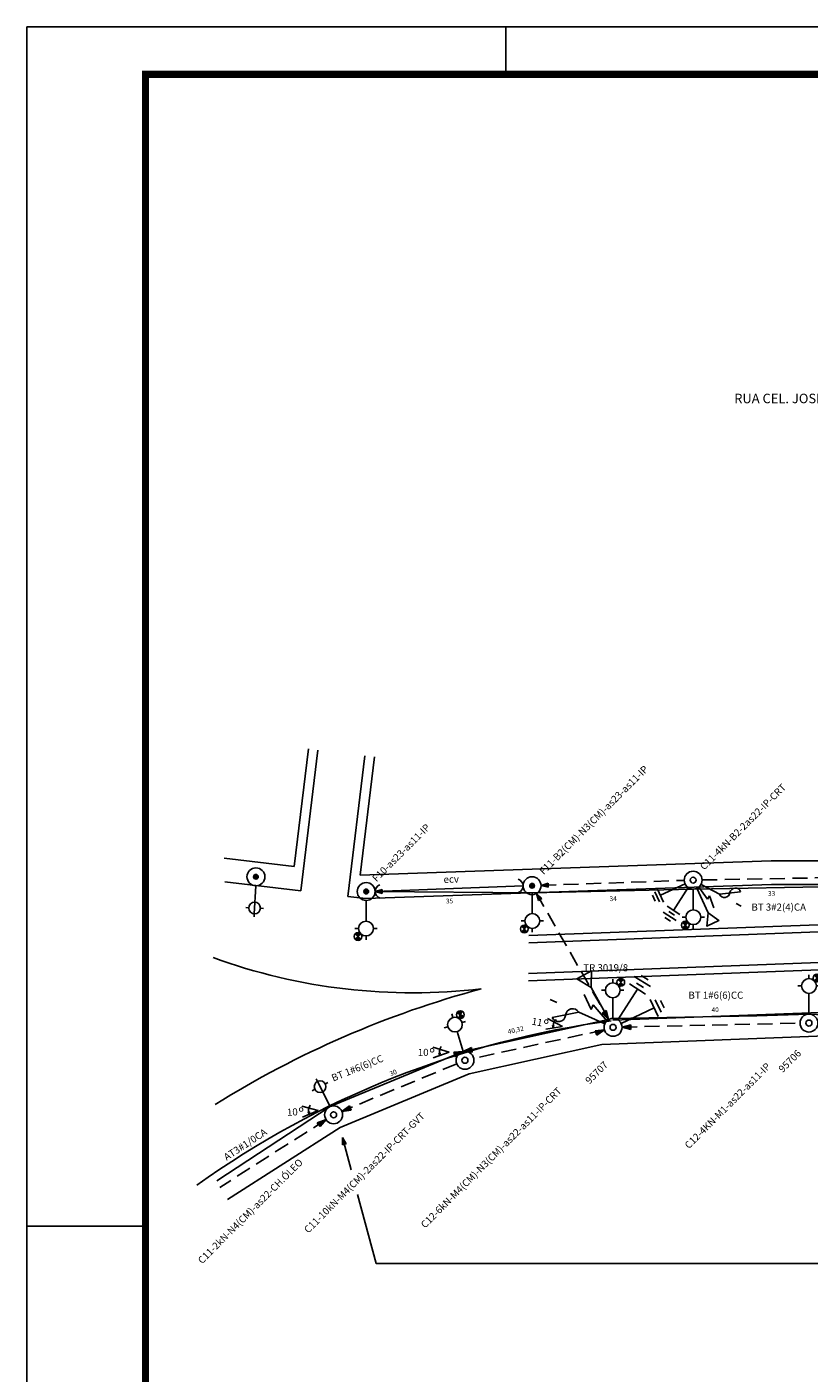
# Model space of a CAD drawing. Extents: x -312 to 529, y -220 to 330.
# Drawn here: x -312 to -147, y 46 to 330 of the extents above; entities that cross this region are included whole.
import ezdxf
from ezdxf.enums import TextEntityAlignment as Align

# ---------------------------------------------------------------- set-up
doc = ezdxf.new("R2010")
doc.units = 0
doc.header["$LTSCALE"] = 0.5
doc.linetypes.add('HIDDEN', pattern=[9.525, 6.35, -3.175])
doc.layers.get('0').update_dxf_attribs({"linetype": 'CONTINUOUS'})
doc.layers.get('DEFPOINTS').update_dxf_attribs({"linetype": 'CONTINUOUS'})
for name, color, linetype in [('CONSTRUTIVO', 2, 'CONTINUOUS'), ('POSTE-FUTURO', 4, 'CONTINUOUS'), ('REDEAEREA', 3, 'CONTINUOUS'), ('REDEBT', 4, 'CONTINUOUS'), ('REDEMT', 6, 'HIDDEN')]:
    doc.layers.add(name, color=color, linetype=linetype)
doc.styles.add('COT', font='romans.shx')
doc.styles.add('ROMANS', font='romans.shx', dxfattribs={"height": 2})
doc.dimstyles.new('COTA', dxfattribs={"dimscale": 0, "dimtxt": 1, "dimasz": 2.5, "dimexe": 1.25, "dimexo": 0.625, "dimtad": 1, "dimdec": 4, "dimtxsty": 'COT', "dimblk1": 'NONE', "dimblk2": 'NONE', "dimsah": 1, "dimcen": 2.5, "dimse1": 1, "dimse2": 1, "dimsd1": 1, "dimsd2": 1, "dimclrt": 2, "dimazin": 3, "dimtfac": 1, "dimtdec": 4, "dimtmove": 0, "dimatfit": 3, "dimtolj": 1, "dimtzin": 0})

# ---------------------------------------------------------------- blocks, each defined once
blk = doc.blocks.new('RADV30')
at = {"layer": 'REDEAEREA', "color": 2, "style": 'ROMANS'}
blk.add_attdef('RUA', (0, 0), '', height=2, dxfattribs=at)
blk = doc.blocks.new('RADV05')
at = {"layer": 'REDEAEREA'}
blk.add_hatch(color=3, dxfattribs=at).paths.add_polyline_path([(0, 0), (-1.5, 0.4), (-1.5, -0.4)])
at = {"layer": 'REDEAEREA', "color": 3}
for p, q in [((0, 0), (-1.5, 0.4)), ((-1.5, 0.4), (-1.5, -0.4)), ((0, 0), (-1.5, -0.4))]:
    blk.add_line(p, q, dxfattribs=at)
blk = doc.blocks.new('DADS-AUX')
at = {"layer": 'REDEAEREA', "style": 'ROMANS'}
blk.add_attdef('AUX', (0, 0), '', height=1.5, dxfattribs=at)
blk = doc.blocks.new('*D44')
at = {"layer": 'DEFPOINTS', "color": 0, "linetype": 'BYBLOCK'}
for p in [(-220.47, 114.14), (-219.61, 112.05), (-247.31, 100.55)]:
    blk.add_point(p, dxfattribs=at)
at = {"color": 2, "linetype": 'BYBLOCK', "insert": (-234.75, 109.42), "char_height": 1, "attachment_point": 5, "rotation": 22.5516, "style": 'COT'}
blk.add_mtext('\\A1;30', dxfattribs=at)
blk = doc.blocks.new('_NONE')
at = {"color": 0, "linetype": 'BYBLOCK'}
blk.add_circle((0, 0), 0.25, dxfattribs=at)
blk = doc.blocks.new('*D45')
at = {"layer": 'DEFPOINTS', "color": 0, "linetype": 'BYBLOCK'}
for p in [(-188.95, 121.63), (-188.37, 119), (-227.73, 110.25)]:
    blk.add_point(p, dxfattribs=at)
at = {"color": 2, "linetype": 'BYBLOCK', "insert": (-208.9, 118.44), "char_height": 1, "attachment_point": 5, "rotation": 12.5337, "style": 'COT'}
blk.add_mtext('\\A1;40,32', dxfattribs=at)
blk = doc.blocks.new('RADV26')
at = {"layer": 'REDEAEREA', "color": 3}
for p in [(-3.48, 0.83), (-2.27, 2.76)]:
    blk.add_line(p, (0, 0), dxfattribs=at)
blk.add_arc((0, 0), 2.02, 110.7479, 166.5557, dxfattribs=at)
at = {"layer": 'REDEAEREA', "color": 3, "linetype": 'CONTINUOUS', "xscale": 0.35, "yscale": 0.35, "zscale": 0.35, "rotation": 245.5168639864776}
blk.add_blockref('RADV05', (-1.97, 0.47), dxfattribs=at)
at = {"layer": 'REDEAEREA', "style": 'ROMANS'}
blk.add_text('%%D', height=2.5, rotation=327.4633, dxfattribs=at).set_placement((-4.45, 0.83))
at = {"layer": 'REDEAEREA', "color": 3, "style": 'ROMANS'}
blk.add_attdef('12', text='', height=1.5, rotation=327.4633, dxfattribs=at).set_placement((-4.04, 1.69), align=Align.RIGHT)
blk = doc.blocks.new('*D49')
at = {"layer": 'DEFPOINTS', "color": 0, "linetype": 'BYBLOCK'}
for p in [(-147.09, 122.02), (-147.05, 119.9), (-186.48, 119.04)]:
    blk.add_point(p, dxfattribs=at)
at = {"color": 2, "linetype": 'BYBLOCK', "insert": (-166.83, 122.71), "char_height": 1, "attachment_point": 5, "rotation": 1.2536, "style": 'COT'}
blk.add_mtext('\\A1;40', dxfattribs=at)
blk = doc.blocks.new('*D50')
at = {"layer": 'DEFPOINTS', "color": 0, "linetype": 'BYBLOCK'}
for p in [(-158.41, 119.9), (-103.32, 121.34), (-103.32, 119.9)]:
    blk.add_point(p, dxfattribs=at)
at = {"color": 2, "linetype": 'BYBLOCK', "insert": (-130.87, 122.46), "char_height": 1, "attachment_point": 5, "style": 'COT'}
blk.add_mtext('\\A1;40', dxfattribs=at)
blk = doc.blocks.new('RAET02')
at = {"layer": 'REDEAEREA', "color": 3}
blk.add_arc((-1.5, 0), 1.5, 289.4712, 70.5288, dxfattribs=at)
blk = doc.blocks.new('*D57')
at = {"layer": 'DEFPOINTS', "color": 0, "linetype": 'BYBLOCK'}
for p in [(-205.46, 148.87), (-240.44, 147.65), (-205.33, 145.14)]:
    blk.add_point(p, dxfattribs=at)
at = {"color": 2, "linetype": 'BYBLOCK', "insert": (-222.86, 145.65), "char_height": 1, "attachment_point": 5, "rotation": 1.9932, "style": 'COT'}
blk.add_mtext('\\A1;35', dxfattribs=at)
blk = doc.blocks.new('*D58')
at = {"layer": 'DEFPOINTS', "color": 0, "linetype": 'BYBLOCK'}
for p in [(-205.46, 148.87), (-171.48, 150.05), (-171.32, 145.61)]:
    blk.add_point(p, dxfattribs=at)
at = {"color": 2, "linetype": 'BYBLOCK', "insert": (-188.35, 146.14), "char_height": 1, "attachment_point": 5, "rotation": 1.9932, "style": 'COT'}
blk.add_mtext('\\A1;34', dxfattribs=at)
blk = doc.blocks.new('*D59')
at = {"layer": 'DEFPOINTS', "color": 0, "linetype": 'BYBLOCK'}
for p in [(-138.48, 150.63), (-171.48, 150.05), (-138.41, 146.42)]:
    blk.add_point(p, dxfattribs=at)
at = {"color": 2, "linetype": 'BYBLOCK', "insert": (-154.93, 147.25), "char_height": 1, "attachment_point": 5, "rotation": 0.9992, "style": 'COT'}
blk.add_mtext('\\A1;33', dxfattribs=at)
blk = doc.blocks.new('LUMINÁRIA')
at = {"layer": 'POSTE-FUTURO'}
h = blk.add_hatch(color=256, dxfattribs=at)
h.paths.add_polyline_path([(-1.68, -7.61), (-2.26, -8.19, 0.414214), (-1.1, -8.19)])
h.paths.add_polyline_path([(-1.1, -7.03, 0.414214), (-2.26, -7.03), (-1.68, -7.61)])
for p, q in [((0, 0), (0, -4.38)), ((-1.56, -5.93), (-2.36, -5.93)), ((-1.1, -7.03), (-2.26, -8.19)), ((-1.1, -8.19), (-2.26, -7.03)), ((0, -7.49), (0, -8.29)), ((1.56, -5.93), (2.36, -5.93))]:
    blk.add_line(p, q, dxfattribs=at)
for centre, radius in [((0, -5.93), 1.56), ((-1.68, -7.61), 0.821)]:
    blk.add_circle(centre, radius, dxfattribs=at)
blk = doc.blocks.new('A$C4ED368BB')
at = {"color": 2}
for p, q in [((1.96, 3.09), (2.01, 3.73)), ((0.64, 1.96), (0, 2.01)), ((6.55, 1.5), (0.64, 1.96)), ((1.77, 0.64), (1.72, 0))]:
    blk.add_line(p, q, dxfattribs=at)
blk.add_circle((1.86, 1.86), 1.23, dxfattribs=at)

msp = doc.modelspace()

# ---------------------------------------------------------------- hatches: boundary and pattern name
at = {"layer": 'POSTE-FUTURO'}
for points in [[(-263.06633, 150.77205, 1), (-264.32606, 150.74622, 1)], [(-239.80725, 147.66668, 1), (-241.06699, 147.64085, 1)], [(-204.82843, 148.88403, 1), (-206.08816, 148.8582, 1)]]:
    msp.add_hatch(color=256, dxfattribs=at).paths.add_polyline_path(points)

# ---------------------------------------------------------------- linework, layer by layer
at = {"layer": 'CONSTRUTIVO', "color": 2}
for p, q in [((-255.61039, 152.9411), (-252.62328, 177.72591)), ((-241.72969, 151.11068), (-238.72386, 176.05073)), ((-270.40509, 154.72419), (-255.61039, 152.9411)), ((-241.72969, 151.11068), (-155.01285, 154.12912)), ((-155.01285, 154.12912), (-66.79039, 154.12912)), ((-190.74651, 115.40632), (-141.75893, 117.26271)), ((-190.74651, 115.40632), (-218.69793, 109.18324)), ((-218.69793, 109.18324), (-245.91918, 97.87912)), ((-245.91918, 97.87912), (-269.72082, 82.68569))]:
    msp.add_line(p, q, dxfattribs=at)
at = {"layer": 'CONSTRUTIVO'}
for p, q in [((-254.21587, 147.79724), (-250.63765, 177.4866)), ((-244.28771, 146.60068), (-240.70949, 176.29004)), ((-270.23119, 149.72743), (-254.21587, 147.79724)), ((-240.54183, 146.14921), (-154.91815, 149.12912)), ((-154.91815, 149.12912), (-60.86014, 149.12912)), ((-244.28771, 146.60068), (-240.54183, 146.14921)), ((-206.15977, 136.83802), (-141.28155, 139.29659)), ((-206.14892, 138.33951), (-141.30996, 140.79659)), ((-206.21765, 128.83008), (-141.13002, 131.29659)), ((-206.2068, 130.33157), (-141.15843, 132.79659)), ((-188.42549, 120.49786), (-140.95955, 122.29659))]:
    msp.add_line(p, q, dxfattribs=at)
for centre, radius, start, end in [((-230.53906, 249.70512), 123.43214, 250.0135282, 276.6851062), ((-162.58787, -72.96268), 207.12558, 104.9925822, 121.9831543), ((-162.58787, -72.96268), 195.12558, 97.7176118, 125.6026895)]:
    msp.add_arc(centre, radius, start, end, dxfattribs=at)
at = {"layer": 'POSTE-FUTURO'}
for p, q in [((-177.71266, 145.41302), (-179.05398, 148.31775)), ((-173.19476, 149.26132), (-178.38332, 146.86539)), ((-172.50792, 148.46838), (-175.61959, 143.67472)), ((-170.69574, 148.33356), (-168.3277, 143.13221)), ((-170.30959, 148.56879), (-168.44972, 146.04034)), ((-169.81652, 149.15439), (-165.95326, 147.06098)), ((-179.45411, 145.6063), (-180.03616, 146.86677)), ((-178.58338, 145.50966), (-179.54507, 147.59226)), ((-168.44972, 146.04034), (-168.0491, 146.76066)), ((-167.08734, 144.18824), (-168.0491, 146.76066)), ((-165.95326, 147.06098), (-161.46288, 147.61774)), ((-162.41721, 145.14488), (-161.34392, 144.56329)), ((-175.09447, 141.54554), (-177.77812, 143.28756)), ((-176.26238, 141.4095), (-177.42692, 142.16543)), ((-174.27777, 142.80371), (-176.96141, 144.54573)), ((-175.44568, 142.66767), (-176.61021, 143.4236)), ((-184.91292, 128.16092), (-181.51462, 125.99224)), ((-183.89617, 129.75414), (-180.49788, 127.58545)), ((-183.44272, 128.34373), (-181.96807, 127.40265)), ((-182.42598, 129.93694), (-180.95133, 128.99586)), ((-194.48058, 125.91856), (-193.01106, 122.78572)), ((-189.27725, 120.65622), (-192.97516, 127.40142)), ((-187.35194, 120.59215), (-183.21377, 127.07658)), ((-200.24842, 124.24208), (-201.65552, 124.86332)), ((-195.61264, 122.19536), (-201.19542, 121.03937)), ((-190.1058, 119.76406), (-195.61264, 122.19536)), ((-192.58119, 123.73111), (-193.01106, 122.78572)), ((-189.63198, 120.3346), (-192.58119, 123.73111)), ((-186.65898, 119.80455), (-179.70044, 123.08343)), ((-180.55962, 124.90681), (-178.84126, 121.26005)), ((-179.4616, 124.79354), (-178.22959, 122.17893)), ((-178.36357, 124.68028), (-177.61791, 123.09781))]:
    msp.add_line(p, q, dxfattribs=at)
for points in [[(-168.3277, 143.13221), (-168.59613, 140.35525), (-166.057, 141.51126)], [(-192.97516, 127.40142), (-192.89743, 130.91583), (-195.97986, 129.22595)]]:
    msp.add_lwpolyline(points, close=True, dxfattribs=at)
for centre, radius in [((-263.69619, 150.75914), 1.89), ((-263.69619, 150.75914), 0.5), ((-205.4583, 148.87111), 1.89), ((-171.47887, 150.05367), 1.89), ((-171.47887, 150.05367), 0.63), ((-240.43712, 147.65377), 1.89), ((-240.43712, 147.65377), 0.5), ((-205.4583, 148.87111), 0.5), ((-188.36868, 118.99894), 1.89), ((-188.36868, 118.99894), 0.63), ((-219.60608, 112.05451), 1.89), ((-219.60608, 112.05451), 0.63), ((-247.31212, 100.54907), 1.89), ((-247.31212, 100.54907), 0.63)]:
    msp.add_circle(centre, radius, dxfattribs=at)
at = {"layer": 'POSTE-FUTURO', "color": 4}
for radius in [1.89, 0.63]:
    msp.add_circle((-147.04617, 119.90322), radius, dxfattribs=at)
at = {"layer": 'POSTE-FUTURO'}
for centre, radius, start, end in [((-164.89106, 147.57896), 1.18177, 205.9956595, 352.6435957), ((-196.89396, 121.43679), 1.48903, 30.6261932, 177.2741295), ((-199.85849, 121.69499), 1.48903, 206.1228539, 352.7707902)]:
    msp.add_arc(centre, radius, start, end, dxfattribs=at)
at = {"layer": 'REDEAEREA'}
for p, q in [((-312.00244, 330.05877), (-312.00244, -219.94123)), ((-312.00244, 330.05877), (528.99756, 330.05877)), ((-211.00244, 330.05877), (-211.00244, 320.05877)), ((-238.54712, 147.65377), (-207.3483, 148.87111)), ((-243.64553, 88.95304), (-245.46264, 95.77472)), ((-238.3727, 69.15813), (-242.24768, 83.70532)), ((-312.00244, 77.05877), (-287.00244, 77.05877)), ((-143.19166, 69.15813), (-238.3727, 69.15813))]:
    msp.add_line(p, q, dxfattribs=at)
at = {"layer": 'REDEAEREA', "const_width": 1.5}
msp.add_lwpolyline([(518.99756, -209.94123), (518.99756, 320.05877), (-287.00244, 320.05877), (-287.00244, -209.94123)], close=True, dxfattribs=at)
at = {"layer": 'REDEAEREA', "color": 3}
msp.add_arc((-162.56248, 147.18477), 1.18177, 21.4923201, 168.1402564, dxfattribs=at)
at = {"layer": 'REDEBT'}
for p, q in [((-205.40498, 147.37206), (-171.45146, 148.16387)), ((-171.45146, 148.16387), (-138.49723, 148.73917)), ((-238.54712, 147.65377), (-205.40498, 147.37206)), ((-188.42549, 120.88808), (-220.01681, 113.89934)), ((-158.02431, 121.40322), (-188.42549, 120.88808)), ((-158.02431, 121.40322), (-147.04617, 121.79322)), ((-147.04617, 121.79322), (-105.94831, 119.93156)), ((-220.01681, 113.89934), (-248.03697, 102.29455)), ((-248.03697, 102.29455), (-271.97684, 86.60493))]:
    msp.add_line(p, q, dxfattribs=at)
at = {"layer": 'REDEMT'}
for p, q in [((-169.58918, 150.0882), (-140.37387, 150.62199)), ((-203.56949, 148.93829), (-173.36842, 150.01241)), ((-204.51977, 147.2306), (-189.11354, 120.30093)), ((-186.47944, 119.05236), (-148.85151, 119.89637)), ((-190.18399, 118.47284), (-217.76087, 112.46352)), ((-221.35156, 111.32966), (-245.56664, 101.27391)), ((-248.90522, 99.53214), (-271.33499, 85.21441))]:
    msp.add_line(p, q, dxfattribs=at)

# ---------------------------------------------------------------- block references
at = {"layer": 'REDEAEREA'}
for name, p, values in [('RADV30', (-162.81695, 250.67289), {'RUA': 'RUA CEL. JOSÉ RODRIGUES SOBRAL'}), ('DADS-AUX', (-194.6506, 130.82438), {'AUX': 'TR 3019/8'})]:
    msp.add_blockref(name, p, dxfattribs=at).add_auto_attribs(values)
for name, p, rotation, values in [('DADS-AUX', (-203.03259, 151.10913), 45, {'AUX': 'F11-B2(CM)-N3(CM)-as23-as11-IP'}), ('DADS-AUX', (-169.15252, 152.07063), 45, {'AUX': 'C11-4kN-B2-2as22-IP-CRT'}), ('DADS-AUX', (-238.26017, 149.57074), 45, {'AUX': 'F10-as23-as11-IP'}), ('DADS-AUX', (-224.09727, 149.45463), 2.029537830430911, {'AUX': 'ecv'}), ('DADS-AUX', (-159.18015, 143.61962), 359.9999999999999, {'AUX': 'BT 3#2(4)CA'}), ('DADS-AUX', (-172.46985, 125.03346), 359.9999999999999, {'AUX': 'BT 1#6(6)CC'}), ('RADV26', (-199.02681, 119.14169), 22.12428645692008, {'12': '11'}), ('RADV26', (-222.96891, 113.74024), 32.81778981882098, {'12': '10'}), ('DADS-AUX', (-152.57305, 109.34892), 45, {'AUX': '95706'}), ('DADS-AUX', (-247.39863, 107.54248), 21.93981152981275, {'AUX': 'BT 1#6(6)CC'}), ('DADS-AUX', (-193.32814, 106.91501), 45, {'AUX': '95707'}), ('DADS-AUX', (-172.37, 93.26168), 45, {'AUX': 'C12-4KN-M1-as22-as11-IP'}), ('DADS-AUX', (-228.0227, 76.50517), 45, {'AUX': 'C12-6kN-M4(CM)-N3(CM)-as22-as11-IP-CRT'}), ('RADV26', (-250.58015, 101.43425), 35.77494882222113, {'12': '10'}), ('DADS-AUX', (-252.65735, 75.44737), 45, {'AUX': 'C11-10kN-M4(CM)-2as22-IP-CRT-GVT'}), ('DADS-AUX', (-269.8739, 90.82089), 33.27273631057653, {'AUX': 'AT3#1/0CA'}), ('DADS-AUX', (-275.04076, 68.98208), 45, {'AUX': 'C11-2kN-N4(CM)-as22-CH.ÓLEO'})]:
    msp.add_blockref(name, p, dxfattribs=dict(at, rotation=rotation)).add_auto_attribs(values)
at = {"layer": 'REDEAEREA', "color": 2, "rotation": 91.46854628581482}
msp.add_blockref('A$C4ED368BB', (-262.06992, 142.36163), dxfattribs=at)
at = {"layer": 'REDEAEREA'}
for name, p, rotation in [('RAET02', (-238.54712, 147.65377), 181.1747759199251), ('RADV05', (-238.54712, 147.65377), 180.2389288592825), ('RAET02', (-207.3483, 148.87111), 2.036904106363442), ('RADV05', (-203.56949, 148.93829), 182.0369041063635), ('RADV05', (-204.51977, 147.2306), 121.5203221200144), ('LUMINÁRIA', (-188.42549, 120.88808), 180), ('LUMINÁRIA', (-147.04617, 121.79322), 180), ('LUMINÁRIA', (-220.01681, 113.89934), 196.7465028669726), ('RADV05', (-245.46264, 95.77472), 104.7140847252427)]:
    msp.add_blockref(name, p, dxfattribs=dict(at, rotation=rotation))
for p in [(-171.45146, 148.16387), (-240.47745, 145.77535), (-205.40498, 147.37206)]:
    msp.add_blockref('LUMINÁRIA', p, dxfattribs=at)
at = {"layer": 'REDEAEREA', "xscale": 1.26, "yscale": 1.26, "zscale": 1.26}
for p, rotation in [((-189.30721, 120.63945), 300.3270987315029), ((-186.47952, 119.05524), 180), ((-190.17445, 118.44099), 19.67402440030688), ((-220.01681, 113.89934), 19.88374576077176), ((-220.01681, 113.89934), 191.4620740970928), ((-245.56664, 101.27391), 201.6669893024307), ((-248.90522, 99.53214), 34.34355898895689)]:
    msp.add_blockref('RADV05', p, dxfattribs=dict(at, rotation=rotation))
at = {"layer": 'REDEAEREA', "color": 2, "xscale": -1, "rotation": 112.5683403685151}
msp.add_blockref('A$C4ED368BB', (-249.16573, 108.91699), dxfattribs=at)

# ---------------------------------------------------------------- dimensions: what is measured, and where the dimension line sits
at = {"layer": 'REDEAEREA'}
for p1, p2, distance, picture, middle in [((-171.47887, 150.05367), (-138.48389, 150.62912), -4.21244, '*D59', (-154.92754, 147.25443)), ((-240.43712, 147.65377), (-205.4583, 148.87111), -3.73517, '*D57', (-222.85692, 145.65385)), ((-205.4583, 148.87111), (-171.47887, 150.05367), -4.44849, '*D58', (-188.35299, 146.14091)), ((-227.7278, 110.24896), (-188.36868, 118.99894), 2.69111, '*D45', (-208.89706, 118.44208)), ((-247.31212, 100.54907), (-219.60608, 112.05451), 2.254, '*D44', (-234.755, 109.42241))]:
    dim = msp.add_aligned_dim(p1=p1, p2=p2, distance=distance, dimstyle='COTA', override={"dimscale": 1}, dxfattribs=at)
    dim.commit()
    dim.dimension.update_dxf_attribs({"geometry": picture, "text_midpoint": middle})
for p1, p2, distance, picture, middle in [((-186.47914, 119.04029), (-147.04617, 119.90322), 2.11235, '*D49', (-166.83348, 122.70832)), ((-158.41431, 119.90322), (-103.32252, 119.90322), 1.43428, '*D50', (-130.86842, 122.4625))]:
    dim = msp.add_aligned_dim(p1=p1, p2=p2, distance=distance, text='40', dimstyle='COTA', override={"dimscale": 1}, dxfattribs=at)
    dim.commit()
    dim.dimension.update_dxf_attribs({"geometry": picture, "text_midpoint": middle})

doc.saveas('drawing.dxf')
